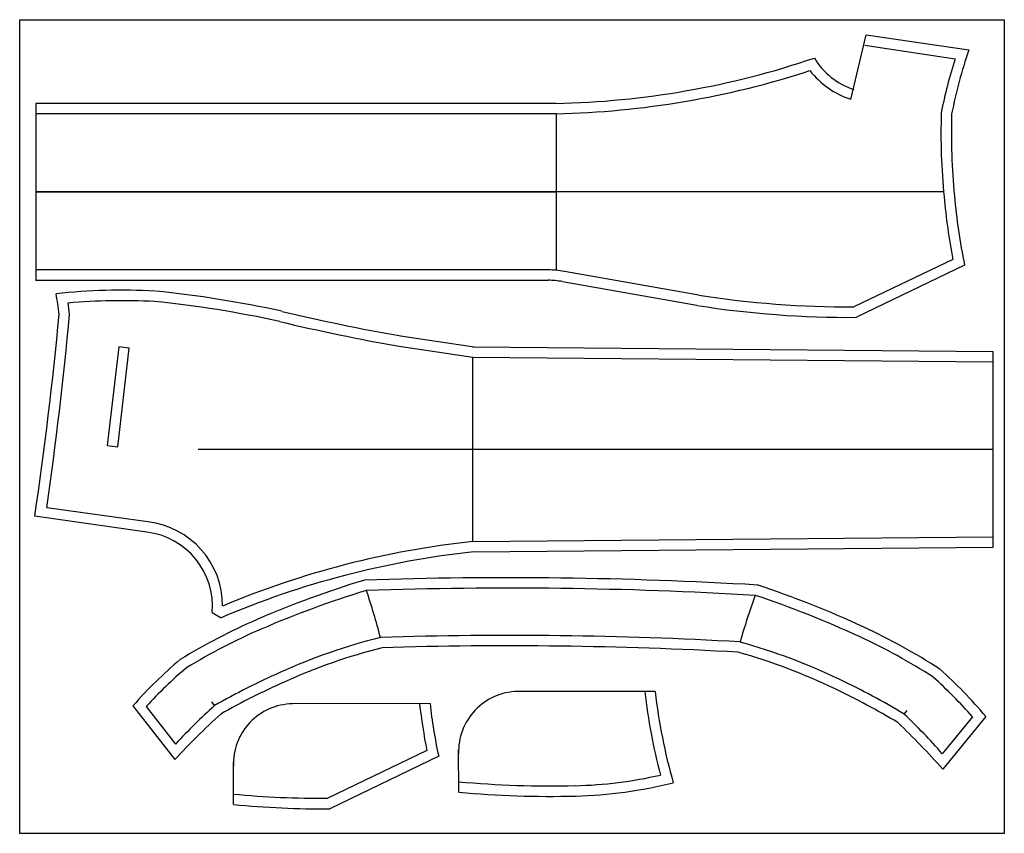
# Model space of a CAD drawing. Units: millimetres. Extents: x 1561.27 to 1562.31, y 626.7 to 627.56.
import ezdxf

# ---------------------------------------------------------------- set-up
doc = ezdxf.new("R2010")
doc.units = ezdxf.units.MM

msp = doc.modelspace()

# ---------------------------------------------------------------- linework, layer by layer
at = {"color": 6, "ltscale": 0.07}
for p, q in [((1562.1471, 627.4775), (1562.1636, 627.5456)), ((1562.1636, 627.5456), (1562.2719, 627.5298)), ((1562.162, 627.5347), (1562.2577, 627.5205)), ((1561.2856, 627.4732), (1561.2856, 627.2862)), ((1561.8356, 627.4732), (1561.2856, 627.4732)), ((1561.8356, 627.4622), (1561.2856, 627.4622)), ((1561.8356, 627.4622), (1561.8356, 627.2972)), ((1562.2454, 627.3797), (1561.2856, 627.3797)), ((1561.2856, 627.3797), (1561.8356, 627.3797)), ((1562.2551, 627.3084), (1562.1503, 627.2581)), ((1562.2675, 627.3024), (1562.1531, 627.2472)), ((1561.8275, 627.2972), (1561.2856, 627.2972)), ((1561.9864, 627.2706), (1561.8444, 627.2957)), ((1561.8275, 627.2862), (1561.2856, 627.2862)), ((1561.9845, 627.2597), (1561.8425, 627.2848)), ((1561.9405, 626.8516), (1561.7949, 626.8516)), ((1561.3883, 626.8365), (1561.4326, 626.7796)), ((1561.4025, 626.8359), (1561.4334, 626.796)), ((1561.4747, 626.8368), (1561.4717, 626.8408)), ((1561.7024, 626.839), (1561.5569, 626.8386)), ((1562.2037, 626.8276), (1562.2068, 626.8316)), ((1562.2758, 626.8249), (1562.2439, 626.7858)), ((1562.29, 626.8252), (1562.2444, 626.7694)), ((1561.7328, 626.7451), (1561.7326, 626.7904)), ((1561.699, 626.7891), (1561.5943, 626.7387)), ((1561.7116, 626.7831), (1561.5966, 626.7276)), ((1561.4947, 626.7321), (1561.4946, 626.7774))]:
    msp.add_line(p, q, dxfattribs=at)
at = {"color": 1, "ltscale": 0.07}
for p, q in [((1561.6713, 627.2275), (1561.7492, 627.216)), ((1561.6697, 627.2166), (1561.7476, 627.2051)), ((1561.7477, 627.2161), (1562.2977, 627.2111)), ((1562.2977, 627.0041), (1562.2977, 627.2111)), ((1561.7476, 627.0101), (1561.7476, 627.2051)), ((1561.7476, 627.2051), (1562.2976, 627.2001)), ((1561.4574, 627.1076), (1562.2976, 627.1076)), ((1561.4042, 627.0309), (1561.2973, 627.0459)), ((1561.4029, 627.02), (1561.2846, 627.0368)), ((1561.7476, 627.0101), (1562.2976, 627.0151)), ((1561.7477, 626.9991), (1562.2977, 627.0041)), ((1561.4721, 626.935), (1561.4815, 626.9296))]:
    msp.add_line(p, q, dxfattribs=at)
at = {"color": 2, "ltscale": 0.07}
msp.add_lwpolyline([(1561.2687, 627.5617), (1562.3095, 627.5617), (1562.3095, 626.7017), (1561.2687, 626.7017)], close=True, dxfattribs=at)
at = {"color": 1, "ltscale": 0.07}
msp.add_lwpolyline([(1561.3736, 627.2158), (1561.3613, 627.1115), (1561.3723, 627.1102), (1561.3845, 627.2145)], close=True, dxfattribs=at)
at = {"color": 6, "ltscale": 0.07}
for centre, radius, start, end in [((1562.7951, 627.3535), 0.5521, 161.3808, 168.6345), ((1561.8165, 628.3829), 0.9099, 271.1888, 288.7341), ((1562.1741, 627.5605), 0.0763, 210.9643, 252.0588), ((1562.6976, 627.3756), 0.4632, 161.7772, 169.0673), ((1561.8154, 628.394), 0.9319, 271.2398, 288.0413), ((1562.176, 627.5643), 0.0914, 218.0999, 251.5947), ((1562.9232, 627.4422), 0.6807, 178.2106, 185.7072), ((1562.9174, 627.4418), 0.6639, 178.2281, 185.7234), ((1562.8324, 627.4224), 0.5884, 184.6721, 191.1745), ((1562.8347, 627.4227), 0.5798, 184.6621, 191.9808), ((1561.8258, 627.1867), 0.1106, 84.8678, 89.1098), ((1561.8258, 627.1867), 0.1106, 80.2925, 84.8678), ((1561.8258, 627.1867), 0.0996, 84.8678, 89.1098), ((1561.8258, 627.1867), 0.0996, 80.2925, 84.8678), ((1562.1468, 628.2925), 1.0344, 261.0809, 270.1962), ((1562.1452, 628.2783), 1.0312, 261.0494, 270.4425), ((1561.9505, 625.9287), 1.088, 106.9493, 113.3285), ((1561.9473, 625.9366), 1.0684, 106.9913, 113.3409), ((1561.7052, 625.9318), 1.088, 65.2329, 71.6122), ((1561.7086, 625.9396), 1.0684, 65.2205, 71.5702), ((1561.793, 626.3014), 0.6833, 113.5788, 121.2641), ((1561.7965, 626.2939), 0.6807, 113.6016, 121.0981), ((1561.8721, 626.3004), 0.6833, 57.2973, 64.9827), ((1561.807, 626.2882), 0.6401, 104.1872, 114.2804), ((1561.8683, 626.293), 0.6807, 57.4633, 64.9599), ((1561.807, 626.2882), 0.6291, 104.2951, 114.2804), ((1561.8577, 626.2875), 0.6401, 64.281, 74.3743), ((1561.7456, 626.5218), 0.4761, 130.1923, 138.6172), ((1561.8577, 626.2875), 0.6291, 64.281, 74.2664), ((1561.7442, 626.5231), 0.4632, 130.2414, 137.5315), ((1561.9249, 626.5195), 0.4761, 39.9442, 48.3691), ((1561.8649, 626.1497), 0.7902, 113.981, 119.5961), ((1561.7963, 626.1506), 0.7902, 58.9654, 64.5805), ((1561.9263, 626.5208), 0.4632, 41.0299, 48.3201), ((1561.8645, 626.1506), 0.7782, 113.9793, 119.5118), ((1561.7967, 626.1514), 0.7782, 59.0497, 64.5822), ((1561.7961, 626.7881), 0.0635, 91.0716, 182.0599), ((1562.5143, 626.9161), 0.5884, 186.2987, 195.0479), ((1562.5366, 626.9194), 0.6, 186.4972, 195.8855), ((1561.8827, 626.3826), 0.6105, 131.9358, 137.3807), ((1561.5581, 626.7751), 0.0635, 91.0716, 182.0599), ((1562.2763, 626.9031), 0.5884, 186.2924, 191.1745), ((1562.2328, 626.8974), 0.5336, 186.2762, 192.3601), ((1562.0427, 626.2128), 0.8328, 132.3972, 137.1103), ((1561.7844, 626.3839), 0.6105, 41.1807, 46.6256), ((1561.6202, 626.2181), 0.8328, 41.4512, 46.1642), ((1561.8446, 627.209), 0.4571, 271.4189, 282.8205), ((1561.8287, 627.7862), 1.0344, 264.6715, 271.5064), ((1561.8443, 627.213), 0.4721, 271.443, 284.1281), ((1561.5908, 627.7731), 1.0344, 264.6715, 270.1962), ((1561.8287, 627.7862), 1.0454, 264.7369, 271.5064), ((1561.5948, 627.8312), 1.1037, 264.8003, 270.0973)]:
    msp.add_arc(centre, radius, start, end, dxfattribs=at)
at = {"color": 1, "ltscale": 0.07}
for centre, radius, start, end in [((1561.3767, 626.6397), 0.6361, 86.8509, 96.2839), ((1561.0529, 627.2226), 0.2589, 6.1378, 10.9913), ((1561.2929, 626.1002), 1.1807, 77.6286, 84.2036), ((1561.3766, 626.6324), 0.6323, 86.8745, 95.1347), ((1560.7551, 627.1885), 0.5697, 6.2355, 7.4405), ((1561.2929, 626.1002), 1.1697, 77.6286, 84.2036), ((1557.3861, 627.6162), 3.9413, 351.5462, 354.673), ((1556.8643, 627.6716), 4.477, 351.9661, 354.6014), ((1562.0854, 629.5476), 2.3568, 256.7706, 259.8889), ((1562.0854, 629.5476), 2.3678, 256.7706, 259.8889), ((1561.3939, 626.9422), 0.0893, 359.8707, 83.3712), ((1561.3937, 626.9418), 0.0788, 355.0742, 83.2591), ((1561.8465, 626.0788), 0.9365, 96.0613, 112.8221), ((1561.8481, 626.0697), 0.9348, 96.1028, 113.0892), ((1561.7845, 622.4124), 4.5595, 89.2893, 91.9002), ((1561.7829, 622.4124), 4.5595, 86.6613, 89.2722), ((1561.7846, 622.4839), 4.477, 89.2789, 91.9134), ((1561.0405, 626.7537), 0.6289, 14.2755, 18.9997), ((1561.7846, 622.4839), 4.477, 86.6481, 89.2825), ((1562.6356, 626.7336), 0.6289, 159.5618, 164.286), ((1561.7828, 622.7971), 4.1138, 89.201, 91.8482), ((1561.7942, 622.797), 4.1138, 86.7133, 89.3605), ((1561.7828, 622.7971), 4.1028, 89.201, 91.8315), ((1561.7942, 622.797), 4.1028, 86.73, 89.3605)]:
    msp.add_arc(centre, radius, start, end, dxfattribs=at)

doc.saveas('drawing.dxf')
